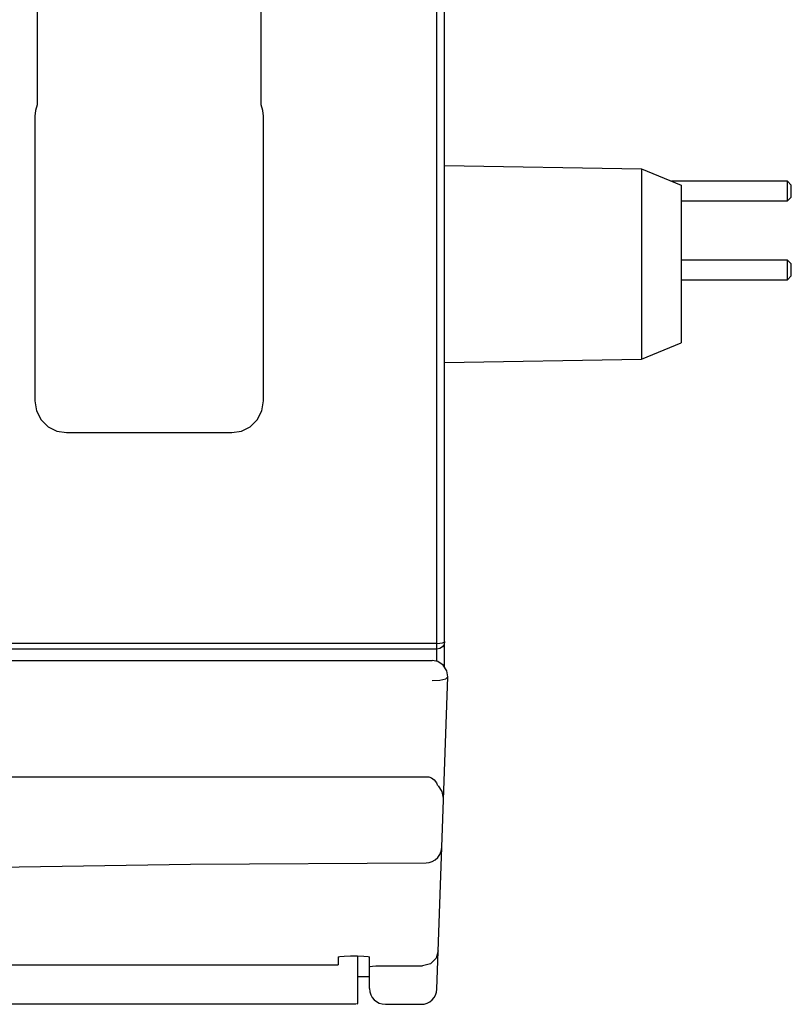
# Model space of a CAD drawing. Extents: x 0 to 594, y 0 to 420.
# Drawn here: x 281 to 300, y 94 to 119 of the extents above; entities that cross this region are included whole.
import ezdxf

# ---------------------------------------------------------------- set-up
doc = ezdxf.new("R2010")
doc.units = 0
doc.header["$LTSCALE"] = 32.67
doc.header["$MEASUREMENT"] = 0
doc.layers.add('13000_TOP', color=7, linetype='CONTINUOUS')

msp = doc.modelspace()

# ---------------------------------------------------------------- linework, layer by layer
at = {"layer": '13000_TOP', "color": 7, "linetype": 'Continuous'}
for p, q in [((291.30204, 102.35669), (291.30204, 168.39936)), ((291.10204, 102.50605), (291.10204, 133.79936)), ((280.95748, 121.87905), (280.95748, 116.64336)), ((286.6466, 116.64336), (286.6466, 121.87905)), ((280.95748, 116.64336), (280.91612, 116.4996)), ((286.68794, 116.49969), (286.6466, 116.64336)), ((280.91612, 116.4996), (280.90204, 116.34956)), ((280.90204, 116.34956), (280.90204, 109.12065)), ((286.70204, 116.34956), (286.68794, 116.49969)), ((286.70204, 109.12065), (286.70204, 116.34956)), ((291.30204, 115.10409), (296.30219, 115.01681)), ((296.30219, 115.01681), (297.30204, 114.59936)), ((296.30219, 115.01681), (296.30219, 110.18191)), ((300.00204, 114.69936), (297.06252, 114.69936)), ((297.30204, 114.59936), (297.30204, 110.59936)), ((300.10204, 114.59936), (300.00204, 114.69936)), ((300.00204, 114.19936), (300.00204, 114.69936)), ((300.10204, 114.29936), (300.10204, 114.59936)), ((300.10204, 114.29936), (300.00204, 114.19936)), ((297.30204, 114.19936), (300.00204, 114.19936)), ((300.00204, 112.69936), (297.30204, 112.69936)), ((300.10204, 112.59936), (300.00204, 112.69936)), ((300.00204, 112.19936), (300.00204, 112.69936)), ((300.10204, 112.29936), (300.10204, 112.59936)), ((300.10204, 112.29936), (300.00204, 112.19936)), ((297.30204, 112.19936), (300.00204, 112.19936)), ((296.30219, 110.18191), (297.30204, 110.59936)), ((291.30204, 110.09463), (296.30219, 110.18191)), ((280.90204, 109.12065), (280.94242, 108.86867)), ((286.66169, 108.86881), (286.70204, 109.12065)), ((280.94242, 108.86867), (281.05858, 108.64339)), ((286.54573, 108.64371), (286.66169, 108.86881)), ((281.05858, 108.64339), (281.23706, 108.46704)), ((286.36731, 108.46725), (286.54573, 108.64371)), ((281.23706, 108.46704), (281.45815, 108.35568)), ((281.45815, 108.35568), (281.70204, 108.31743)), ((281.70204, 108.31743), (285.90204, 108.31743)), ((285.90204, 108.31743), (286.1456, 108.35557)), ((286.1456, 108.35557), (286.36731, 108.46725)), ((291.30204, 103.0157), (291.28681, 102.94024)), ((291.28714, 102.99614), (291.30204, 103.0157)), ((291.10204, 102.96403), (261.50204, 102.96403)), ((291.10204, 102.81852), (261.50204, 102.81852)), ((291.10204, 102.96403), (291.17877, 102.96798)), ((291.17857, 102.83353), (291.10204, 102.81852)), ((291.24346, 102.87627), (291.17857, 102.83353)), ((291.17877, 102.96798), (291.24399, 102.9793)), ((291.28681, 102.94024), (291.24346, 102.87627)), ((291.24399, 102.9793), (291.28714, 102.99614)), ((261.81118, 102.52888), (290.98314, 102.52888)), ((291.13132, 102.50042), (290.98314, 102.52888)), ((291.26787, 102.40983), (291.13132, 102.50042)), ((291.3569, 102.27137), (291.26787, 102.40983)), ((291.3829, 102.11492), (291.3569, 102.27137)), ((290.98314, 102.02177), (291.18195, 102.02951)), ((291.106, 94.18569), (291.3829, 102.11492)), ((291.18195, 102.02951), (291.3281, 102.06357)), ((291.3281, 102.06357), (291.3829, 102.11492)), ((270.61216, 99.57352), (290.86206, 99.57352)), ((290.86206, 99.57352), (290.88003, 99.57331)), ((290.88003, 99.57331), (290.89796, 99.57268)), ((290.89796, 99.57268), (290.96997, 99.5506)), ((290.96997, 99.5506), (291.03586, 99.49764)), ((291.03586, 99.49764), (291.09137, 99.42225)), ((291.09137, 99.42225), (291.12458, 99.35681)), ((291.24292, 99.2068), (291.14208, 99.34679)), ((291.27533, 99.03455), (291.24292, 99.2068)), ((291.21732, 97.68642), (291.23145, 97.77818)), ((291.06054, 97.46624), (291.12821, 97.52538)), ((291.12821, 97.52538), (291.182, 97.60023)), ((291.182, 97.60023), (291.21732, 97.68642)), ((278.9205, 97.26028), (284.85376, 97.36097)), ((284.85376, 97.36097), (290.8317, 97.39492)), ((290.8317, 97.39492), (290.90663, 97.40191)), ((290.90663, 97.40191), (290.98473, 97.42506)), ((290.98473, 97.42506), (291.06054, 97.46624)), ((288.59716, 95.00764), (288.63712, 95.01628)), ((288.63712, 95.01628), (288.7487, 95.02324)), ((288.7487, 95.02324), (288.90999, 95.0271)), ((288.90999, 95.0271), (289.0885, 95.02705)), ((289.0885, 95.02705), (289.24826, 95.02313)), ((289.10204, 93.84954), (289.10204, 95.02672)), ((289.24826, 95.02313), (289.35823, 95.01618)), ((289.35823, 95.01618), (289.39716, 95.00764)), ((291.13989, 95.15602), (291.08629, 94.97253)), ((264.19716, 94.80184), (288.59716, 94.80184)), ((264.19716, 94.8017), (288.59716, 94.8017)), ((288.59716, 95.00764), (288.59716, 94.80184)), ((289.39716, 94.19969), (289.39716, 95.00764)), ((289.41479, 94.76156), (289.46757, 94.76753)), ((289.46757, 94.76753), (289.55446, 94.77235)), ((289.55446, 94.77235), (289.66912, 94.7755)), ((289.66912, 94.7755), (289.79716, 94.77658)), ((289.79716, 94.77658), (290.74035, 94.77658)), ((290.94263, 94.83051), (290.73581, 94.77659)), ((291.08629, 94.97253), (290.94263, 94.83051)), ((289.39716, 94.75481), (289.41479, 94.76156)), ((289.39716, 94.49936), (289.10204, 94.49936)), ((289.05204, 93.79936), (263.55204, 93.79936)), ((289.79716, 93.79936), (290.70648, 93.79936))]:
    msp.add_line(p, q, dxfattribs=at)
for centre, radius, start, end in [((289.79716, 94.19936), 0.4, 180, 270), ((290.70624, 94.19941), 0.4, 270.000074, 358), ((289.05204, 93.84936), 0.05, 300.089293, 0)]:
    msp.add_arc(centre, radius, start, end, dxfattribs=at)

doc.saveas('drawing.dxf')
